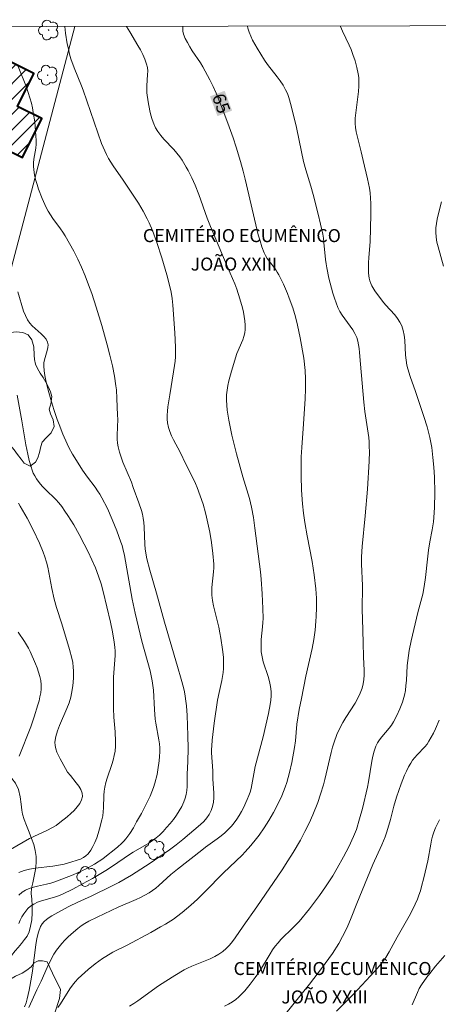
# Model space of a CAD drawing. Units: metres. Extents: x 279734 to 280250, y 1672674 to 1673239.
# Drawn here: x 279915 to 279963, y 1673121 to 1673235 of the extents above; entities that cross this region are included whole.
import ezdxf
from ezdxf.enums import TextEntityAlignment as Align

# ---------------------------------------------------------------- set-up
doc = ezdxf.new("R2010")
doc.units = ezdxf.units.M
doc.header["$MEASUREMENT"] = 0
for name, color, linetype, lineweight in [('Articulacao', 7, 'Continuous', 18), ('Cemiterio_Crematorio', 7, 'Continuous', 40), ('Edificacoes_Notaveis_Hatch', 8, 'Continuous', 9), ('Muro_Grade', 8, 'Continuous', 20), ('Topon_Cemiterio_Crematorio', 7, 'Continuous', 9), ('Topon_Curvas_Mestras_Masc', 255, 'Continuous', 9)]:
    doc.layers.add(name, color=color, linetype=linetype, lineweight=lineweight)
for name, color, linetype, lineweight, true_color in [('Arvores_Isoladas', 7, 'Continuous', 18, 0x00ff33), ('Curvas_Intermediarias', 7, 'Continuous', 9, 0x783c14), ('Curvas_Mestras', 7, 'Continuous', 20, 0x783c14), ('Topon_Curvas_Mestras', 7, 'Continuous', 9, 0x783c14), ('Vegetacao', 7, 'Orla8', 9, 0x00ff33)]:
    doc.layers.add(name, color=color, linetype=linetype, lineweight=lineweight, true_color=true_color)
doc.styles.add('Arial', font='arial.ttf', dxfattribs={"height": 1.5})
doc.styles.get("Standard").update_dxf_attribs({"font": 'arial.ttf'})
doc.linetypes.add('Orla8', pattern='A,6,-0.5,["V",Standard,S=1,R=0,X=-0.5,Y=-1],-0.5,6,-0.5,["V",Standard,S=1,R=0,X=-0.5,Y=-1],-0.5', length=14)

# ---------------------------------------------------------------- blocks, each defined once
blk = doc.blocks.new('Arvore')
at = {"layer": 'Arvores_Isoladas'}
blk.add_lwpolyline([(-0.72, 0.49, 0.872324), (-0.72, -0.55, 0.862983), (0.28, -0.83, 0.900105), (0.89, 0.03, 0.863155), (0.26, 0.86, 0.882486)], format="xyb", close=True, dxfattribs=at)
blk.add_circle((0, 0), 0.0286, dxfattribs=at)

msp = doc.modelspace()

# ---------------------------------------------------------------- hatches: boundary and pattern name
at = {"layer": 'Edificacoes_Notaveis_Hatch'}
h = msp.add_hatch(dxfattribs=at)
h.set_pattern_fill('ANSI31', color=256, scale=10)
h.paths.add_polyline_path([(279910.09, 1673220.9), (279910.2, 1673221.11), (279915.16, 1673218.67), (279917.37, 1673223.17), (279914.58, 1673224.55), (279916.46, 1673228.37), (279909.84, 1673231.63), (279910.79, 1673233.56), (279910.37, 1673233.76), (279908.31, 1673233.76), (279907.76, 1673232.66), (279906.02, 1673233.51), (279901.82, 1673224.97)])
h = msp.add_hatch(dxfattribs=at)
h.set_pattern_fill('ANSI31', color=256, scale=10)
h.paths.add_polyline_path([(279910.09, 1673220.9), (279910.2, 1673221.11), (279915.16, 1673218.67), (279917.37, 1673223.17), (279914.58, 1673224.55), (279916.46, 1673228.37), (279909.84, 1673231.63), (279910.79, 1673233.56), (279910.37, 1673233.76), (279908.31, 1673233.76), (279907.76, 1673232.66), (279906.02, 1673233.51), (279901.82, 1673224.97)])

# ---------------------------------------------------------------- linework, layer by layer
at = {"layer": 'Articulacao', "flags": 128}
msp.add_lwpolyline([(279750.16, 1673233.47), (280232.3, 1673234.35), (280233.29, 1672680.08), (279751.18, 1672679.2), (279750.16, 1673233.47)], close=True, dxfattribs=at)
at = {"layer": 'Cemiterio_Crematorio', "flags": 128}
msp.add_lwpolyline([(279901.82, 1673224.97), (279910.09, 1673220.9), (279910.2, 1673221.11), (279915.16, 1673218.67), (279917.37, 1673223.17), (279914.58, 1673224.55), (279916.46, 1673228.37), (279909.84, 1673231.63), (279910.79, 1673233.56), (279910.37, 1673233.76)], dxfattribs=at)
at = {"layer": 'Curvas_Intermediarias', "flags": 128}
for points, elevation in [([(279915.38, 1673120.73), (279915.55, 1673121.18), (279915.69, 1673121.66), (279915.9, 1673122.65), (279916.18, 1673124.14), (279916.31, 1673124.87), (279916.68, 1673127.9), (279916.81, 1673128.63), (279916.99, 1673129.34), (279917.23, 1673130), (279917.4, 1673130.3), (279917.63, 1673130.56), (279917.9, 1673130.8), (279918.2, 1673131.02), (279918.53, 1673131.22), (279920, 1673132.05), (279920.5, 1673132.31), (279921.51, 1673132.79), (279923.05, 1673133.5), (279925.49, 1673134.67), (279926.26, 1673135.07), (279927.72, 1673135.93), (279928.79, 1673136.61), (279929.86, 1673137.3), (279932.1, 1673138.84), (279932.88, 1673139.41), (279933.64, 1673140.01), (279935.66, 1673141.74), (279936.05, 1673142.11), (279936.39, 1673142.51), (279936.69, 1673142.92), (279936.92, 1673143.36), (279937.07, 1673143.82), (279937.16, 1673144.32), (279937.2, 1673144.84), (279937.2, 1673145.38), (279937.11, 1673147.01), (279937.1, 1673147.96), (279936.96, 1673150.01), (279936.95, 1673150.42), (279936.97, 1673150.83), (279937.02, 1673151.49), (279937.08, 1673152.15), (279937.24, 1673153.46), (279937.64, 1673156.09), (279937.82, 1673157), (279938.13, 1673158.37), (279938.22, 1673158.82), (279938.29, 1673159.28), (279938.33, 1673159.74), (279938.34, 1673160.18), (279938.33, 1673160.62), (279938.31, 1673161.06), (279938.21, 1673161.94), (279938.02, 1673163.26), (279937.91, 1673163.88), (279937.77, 1673164.5), (279937.31, 1673166.36), (279937.18, 1673166.97), (279937.06, 1673167.6), (279936.99, 1673168.22), (279936.97, 1673168.66), (279936.98, 1673169.1), (279937.19, 1673170.89), (279937.21, 1673171.34), (279937.21, 1673171.78), (279937.11, 1673173.02), (279936.95, 1673174.26), (279936.74, 1673175.49), (279936.38, 1673177.21), (279936.26, 1673177.71), (279935.97, 1673178.69), (279935.65, 1673179.67), (279935.3, 1673180.63), (279935.11, 1673181.08), (279934.68, 1673181.98), (279933.99, 1673183.31), (279933.31, 1673184.68), (279932.57, 1673186.11), (279932.34, 1673186.59), (279932.14, 1673187.07), (279931.98, 1673187.56), (279931.87, 1673188.06), (279931.81, 1673188.51), (279931.81, 1673188.97), (279931.85, 1673189.44), (279931.91, 1673189.91), (279932.15, 1673191.32), (279932.29, 1673192.28), (279932.69, 1673194.7), (279932.75, 1673195.19), (279932.78, 1673195.68), (279932.8, 1673196.79), (279932.72, 1673198.46), (279932.5, 1673201.65), (279932.42, 1673202.41), (279932.29, 1673203.15), (279932.14, 1673203.82), (279931.8, 1673205.15), (279931.21, 1673207.12), (279930.63, 1673208.89), (279930.12, 1673210.26), (279929.74, 1673211.16), (279929.54, 1673211.6), (279929.07, 1673212.5), (279928.52, 1673213.41), (279926.77, 1673216.06), (279925.61, 1673217.73), (279925.07, 1673218.58), (279924.83, 1673219.02), (279924.63, 1673219.44), (279924.27, 1673220.29), (279922.14, 1673226.44), (279921.94, 1673226.96), (279921.1, 1673229.02), (279920.73, 1673230.06), (279920.58, 1673230.59), (279920.43, 1673231.2), (279920.31, 1673231.8), (279920.11, 1673233.03), (279920.01, 1673233.78)], 63), ([(279915.88, 1673120.66), (279916.81, 1673122.69), (279917.3, 1673123.71), (279917.99, 1673125.28), (279918.49, 1673126.31), (279918.77, 1673126.79), (279919.08, 1673127.26), (279919.38, 1673127.66), (279919.69, 1673128.04), (279920.03, 1673128.41), (279920.39, 1673128.77), (279920.75, 1673129.12), (279921.53, 1673129.76), (279921.92, 1673130.06), (279922.35, 1673130.34), (279922.8, 1673130.61), (279923.74, 1673131.09), (279926.16, 1673132.21), (279928.26, 1673133.11), (279928.77, 1673133.35), (279929.27, 1673133.61), (279929.76, 1673133.89), (279930.14, 1673134.15), (279930.51, 1673134.43), (279930.87, 1673134.73), (279932.26, 1673135.99), (279933.01, 1673136.61), (279935.81, 1673138.79), (279936.25, 1673139.13), (279937.61, 1673140.11), (279938.05, 1673140.45), (279938.48, 1673140.8), (279938.88, 1673141.17), (279939.26, 1673141.56), (279939.57, 1673141.95), (279939.87, 1673142.36), (279940.14, 1673142.8), (279940.4, 1673143.24), (279940.63, 1673143.7), (279941.06, 1673144.63), (279941.25, 1673145.1), (279941.39, 1673145.5), (279941.51, 1673145.91), (279941.6, 1673146.32), (279941.89, 1673148.01), (279941.98, 1673148.43), (279942.89, 1673151.86), (279943.51, 1673154.55), (279943.72, 1673155.58), (279943.79, 1673156.09), (279943.82, 1673156.6), (279943.82, 1673157.11), (279943.75, 1673157.69), (279943.63, 1673158.26), (279943.47, 1673158.83), (279942.92, 1673160.53), (279942.78, 1673161.1), (279942.69, 1673161.68), (279942.66, 1673162.15), (279942.66, 1673162.63), (279942.69, 1673163.11), (279942.84, 1673164.56), (279942.88, 1673165.05), (279942.89, 1673165.53), (279942.87, 1673166.66), (279942.8, 1673168.36), (279942.68, 1673170.05), (279942.6, 1673170.91), (279941.95, 1673175.93), (279941.77, 1673177.15), (279941.56, 1673178.35), (279941.31, 1673179.37), (279940.55, 1673181.87), (279939.81, 1673184.5), (279939.54, 1673185.57), (279939.3, 1673186.65), (279938.95, 1673188.38), (279938.76, 1673189.55), (279938.7, 1673190.13), (279938.67, 1673190.71), (279938.68, 1673191.29), (279938.73, 1673191.84), (279938.81, 1673192.39), (279938.93, 1673192.94), (279939.24, 1673194.03), (279939.87, 1673196.07), (279940.54, 1673197.65), (279940.68, 1673198.05), (279940.78, 1673198.45), (279940.83, 1673198.85), (279940.83, 1673199.35), (279940.8, 1673199.85), (279940.72, 1673200.35), (279940.62, 1673200.86), (279940.5, 1673201.36), (279940.22, 1673202.36), (279939.86, 1673203.48), (279939.62, 1673204.1), (279939.11, 1673205.33), (279938.31, 1673207.16), (279936.81, 1673210.73), (279936.44, 1673211.7), (279935.5, 1673214.41), (279935.07, 1673215.47), (279934.68, 1673216.32), (279934.25, 1673217.16), (279934.02, 1673217.57), (279933.54, 1673218.37), (279933.28, 1673218.76), (279932.95, 1673219.19), (279932.59, 1673219.61), (279931.45, 1673220.81), (279931.09, 1673221.23), (279930.77, 1673221.66), (279930.5, 1673222.11), (279930.29, 1673222.57), (279930.11, 1673223.06), (279929.96, 1673223.55), (279929.84, 1673224.06), (279929.65, 1673225.1), (279929.5, 1673226.13), (279929.47, 1673226.54), (279929.47, 1673226.96), (279929.57, 1673228.23), (279929.58, 1673228.64), (279929.55, 1673229.05), (279929.46, 1673229.44), (279929.27, 1673230), (279929.03, 1673230.54), (279928.76, 1673231.08), (279928.46, 1673231.61), (279927.51, 1673233.17), (279927.15, 1673233.79)], 64), ([(279927.48, 1673120.81), (279927.97, 1673121.12), (279928.46, 1673121.44), (279930.84, 1673123.14), (279931.67, 1673123.7), (279932.72, 1673124.36), (279933.8, 1673124.98), (279934.16, 1673125.18), (279934.67, 1673125.43), (279936.8, 1673126.28), (279937.31, 1673126.52), (279937.8, 1673126.79), (279938.25, 1673127.11), (279938.65, 1673127.46), (279939.01, 1673127.84), (279939.35, 1673128.26), (279939.67, 1673128.69), (279940.59, 1673130.05), (279942.17, 1673132.26), (279945.1, 1673136.54), (279945.76, 1673137.55), (279946.37, 1673138.53), (279947.19, 1673139.96), (279947.71, 1673140.94), (279948.2, 1673141.93), (279948.62, 1673142.86), (279949.19, 1673144.29), (279949.53, 1673145.25), (279949.86, 1673146.35), (279950.01, 1673146.96), (279950.73, 1673150.07), (279950.9, 1673150.68), (279951.08, 1673151.27), (279951.39, 1673152.13), (279951.77, 1673152.96), (279952.08, 1673153.53), (279952.42, 1673154.09), (279953.5, 1673155.76), (279953.82, 1673156.32), (279954.1, 1673156.9), (279954.32, 1673157.49), (279954.44, 1673157.98), (279954.51, 1673158.48), (279954.54, 1673158.99), (279954.54, 1673159.51), (279954.47, 1673161.09), (279954.44, 1673162.72), (279954.35, 1673165.51), (279954.33, 1673166.47), (279954.35, 1673169.31), (279954.24, 1673171.79), (279954.25, 1673172.62), (279954.32, 1673173.81), (279954.67, 1673177.36), (279954.92, 1673180.43), (279955.11, 1673183.66), (279955.15, 1673184.77), (279955.14, 1673185.32), (279955.13, 1673185.87), (279955.09, 1673186.37), (279955.03, 1673186.88), (279954.64, 1673189.4), (279954.51, 1673190.46), (279954.11, 1673194.86), (279954.02, 1673196.2), (279953.98, 1673196.64), (279953.91, 1673197.08), (279953.82, 1673197.5), (279953.69, 1673197.91), (279953.48, 1673198.37), (279953.23, 1673198.8), (279952.94, 1673199.23), (279952.03, 1673200.48), (279951.76, 1673200.92), (279951.53, 1673201.37), (279951.31, 1673201.92), (279951.12, 1673202.47), (279950.94, 1673203.04), (279950.77, 1673203.62), (279950.49, 1673204.78), (279950.24, 1673205.94), (279950.15, 1673206.43), (279950.09, 1673206.91), (279949.91, 1673208.87), (279949.85, 1673209.36), (279949.77, 1673209.84), (279949.53, 1673210.99), (279949.25, 1673212.14), (279948.65, 1673214.42), (279948.39, 1673215.37), (279947.82, 1673217.27), (279947.56, 1673218.22), (279947.31, 1673219.34), (279946.74, 1673222.15), (279946.15, 1673224.64), (279945.87, 1673225.58), (279945.69, 1673226.04), (279945.49, 1673226.48), (279945.2, 1673227), (279944.88, 1673227.5), (279944.52, 1673227.98), (279943.42, 1673229.41), (279943.07, 1673229.9), (279942.21, 1673231.29), (279941.69, 1673232.2), (279941.46, 1673232.66), (279941.27, 1673233.13), (279941.12, 1673233.61), (279941.08, 1673233.82)], 66), ([(279938.44, 1673120.81), (279938.91, 1673121.03), (279939.36, 1673121.29), (279939.74, 1673121.57), (279940.1, 1673121.88), (279940.44, 1673122.22), (279940.77, 1673122.58), (279941.39, 1673123.35), (279941.98, 1673124.12), (279942.3, 1673124.55), (279942.59, 1673125), (279943.69, 1673126.85), (279943.99, 1673127.3), (279944.3, 1673127.73), (279944.62, 1673128.11), (279944.95, 1673128.48), (279946.37, 1673129.87), (279947.04, 1673130.59), (279948.24, 1673132.05), (279949.39, 1673133.56), (279950.11, 1673134.58), (279950.94, 1673135.85), (279951.45, 1673136.71), (279952.18, 1673138.03), (279952.79, 1673139.2), (279953.34, 1673140.39), (279953.65, 1673141.2), (279954.03, 1673142.4), (279954.36, 1673143.62), (279954.95, 1673146.08), (279955.07, 1673146.67), (279955.45, 1673149.07), (279955.57, 1673149.65), (279955.72, 1673150.23), (279955.91, 1673150.79), (279956.1, 1673151.17), (279956.33, 1673151.52), (279956.59, 1673151.87), (279957.45, 1673152.87), (279957.71, 1673153.22), (279957.94, 1673153.59), (279958.33, 1673154.32), (279958.68, 1673155.09), (279958.97, 1673155.88), (279959.19, 1673156.68), (279959.3, 1673157.23), (279959.37, 1673157.8), (279959.42, 1673158.37), (279959.53, 1673160.09), (279959.58, 1673160.67), (279959.66, 1673161.23), (279959.76, 1673161.81), (279959.99, 1673162.95), (279960.76, 1673166.21), (279961.3, 1673168.34), (279961.47, 1673169.2), (279961.62, 1673170.25), (279961.84, 1673172.36), (279961.97, 1673173.41), (279962.12, 1673174.34), (279962.39, 1673175.74), (279962.53, 1673176.68), (279962.58, 1673177.15), (279962.65, 1673178.31), (279962.69, 1673180.06), (279962.65, 1673181.81), (279962.58, 1673182.96), (279962.48, 1673184.1), (279962.34, 1673185.25), (279962.24, 1673185.81), (279962.13, 1673186.37), (279961.98, 1673186.99), (279961.81, 1673187.61), (279961.43, 1673188.82), (279960.46, 1673191.68), (279959.85, 1673193.41), (279959.58, 1673194.29), (279959.47, 1673194.73), (279959.38, 1673195.29), (279959.32, 1673195.87), (279959.23, 1673197.61), (279959.17, 1673198.17), (279959.06, 1673198.72), (279958.89, 1673199.25), (279958.68, 1673199.69), (279958.4, 1673200.12), (279958.08, 1673200.52), (279957.02, 1673201.7), (279956.68, 1673202.1), (279955.8, 1673203.32), (279955.45, 1673203.88), (279955.31, 1673204.16), (279955.2, 1673204.46), (279955.13, 1673204.76), (279955.06, 1673205.34), (279955.05, 1673205.93), (279955.06, 1673206.53), (279955.1, 1673207.14), (279955.25, 1673208.96), (279955.32, 1673212.1), (279955.31, 1673213.36), (279955.29, 1673213.99), (279955.23, 1673214.62), (279955.16, 1673215.16), (279954.95, 1673216.22), (279954.43, 1673218.34), (279954.2, 1673219.33), (279953.73, 1673221.19), (279953.64, 1673221.65), (279953.57, 1673222.12), (279953.53, 1673222.59), (279953.53, 1673223.2), (279953.58, 1673223.82), (279953.89, 1673226.3), (279953.94, 1673226.92), (279953.94, 1673227.54), (279953.92, 1673227.92), (279953.87, 1673228.31), (279953.71, 1673229.07), (279953.5, 1673229.83), (279953.26, 1673230.57), (279953.05, 1673231.12), (279952.82, 1673231.65), (279952.06, 1673233.25), (279951.83, 1673233.79), (279951.81, 1673233.84)], 67), ([(279914.71, 1673130.34), (279914.87, 1673130.73), (279915.06, 1673131.1), (279915.28, 1673131.46), (279915.51, 1673131.78), (279915.77, 1673132.08), (279916.06, 1673132.34), (279916.45, 1673132.59), (279916.89, 1673132.8), (279917.35, 1673132.97), (279918.82, 1673133.39), (279919.31, 1673133.54), (279919.77, 1673133.73), (279920.93, 1673134.3), (279922.08, 1673134.91), (279923.21, 1673135.55), (279924.74, 1673136.45), (279925.53, 1673136.97), (279927.49, 1673138.3), (279927.92, 1673138.58), (279929.71, 1673139.62), (279930.14, 1673139.9), (279930.55, 1673140.21), (279930.93, 1673140.54), (279931.35, 1673140.96), (279931.76, 1673141.4), (279932.16, 1673141.86), (279932.54, 1673142.33), (279932.9, 1673142.82), (279933.23, 1673143.33), (279933.52, 1673143.84), (279933.77, 1673144.37), (279933.92, 1673144.78), (279934.02, 1673145.22), (279934.08, 1673145.67), (279934.12, 1673146.14), (279934.15, 1673147.55), (279934.21, 1673149.02), (279934.24, 1673150.53), (279934.23, 1673152.04), (279934.14, 1673154.31), (279934.06, 1673155.44), (279934, 1673156), (279933.92, 1673156.56), (279933.82, 1673157.05), (279933.71, 1673157.54), (279933.45, 1673158.52), (279933.01, 1673159.98), (279931.52, 1673165.1), (279930.6, 1673168.44), (279929.82, 1673171.07), (279929.49, 1673172.4), (279929.36, 1673173.06), (279929.28, 1673173.56), (279929.24, 1673174.06), (279929.19, 1673176.08), (279929.15, 1673176.58), (279929.07, 1673177.08), (279928.97, 1673177.53), (279928.85, 1673177.98), (279928.57, 1673178.87), (279927.92, 1673180.63), (279927.7, 1673181.22), (279926.73, 1673183.54), (279926.51, 1673184.12), (279926.32, 1673184.71), (279926.17, 1673185.31), (279926.1, 1673185.75), (279926.06, 1673186.2), (279926.05, 1673186.66), (279926.12, 1673188.49), (279926.11, 1673188.95), (279926.04, 1673190.9), (279925.97, 1673191.88), (279925.92, 1673192.36), (279925.76, 1673193.45), (279925.51, 1673194.67), (279925.22, 1673195.88), (279924.91, 1673197.08), (279924.31, 1673199.29), (279923.65, 1673201.42), (279923.12, 1673202.98), (279922.75, 1673204.01), (279922.36, 1673205.03), (279921.94, 1673206.04), (279921.51, 1673206.96), (279921.05, 1673207.87), (279920.56, 1673208.76), (279920.05, 1673209.64), (279919.79, 1673210.06), (279919.51, 1673210.46), (279918.63, 1673211.65), (279918.36, 1673212.05), (279918.1, 1673212.47), (279917.87, 1673212.9), (279917.41, 1673213.94), (279916.99, 1673215.03), (279916.82, 1673215.58), (279916.66, 1673216.13), (279916.53, 1673216.69), (279916.44, 1673217.24), (279916.4, 1673217.66), (279916.42, 1673218.08), (279916.46, 1673218.5), (279916.67, 1673219.77), (279916.71, 1673220.2), (279916.72, 1673220.62), (279916.66, 1673221.71), (279916.55, 1673222.79), (279916.39, 1673223.87), (279916.29, 1673224.41), (279916.17, 1673224.93), (279916, 1673225.55), (279915.8, 1673226.16), (279915.59, 1673226.77), (279914.66, 1673229.19)], 62), ([(279963.72, 1673206.14), (279963.08, 1673208.37), (279962.95, 1673208.93), (279962.86, 1673209.49), (279962.81, 1673210.05), (279962.82, 1673210.55), (279962.88, 1673211.05), (279962.97, 1673211.55), (279963.08, 1673212.06), (279963.47, 1673213.56)], 68), ([(279914.72, 1673133.62), (279915.09, 1673133.94), (279915.49, 1673134.19), (279915.93, 1673134.38), (279916.4, 1673134.53), (279916.89, 1673134.65), (279917.91, 1673134.86), (279918.4, 1673134.99), (279918.88, 1673135.14), (279920.97, 1673135.95), (279921.99, 1673136.41), (279922.49, 1673136.65), (279923.46, 1673137.2), (279924.39, 1673137.81), (279924.85, 1673138.13), (279925.73, 1673138.82), (279926.15, 1673139.18), (279926.56, 1673139.55), (279926.82, 1673139.82), (279927.07, 1673140.11), (279927.52, 1673140.73), (279927.93, 1673141.39), (279928.31, 1673142.05), (279928.86, 1673143.02), (279929.38, 1673144.01), (279929.85, 1673145.01), (279930.06, 1673145.52), (279930.24, 1673146.04), (279930.4, 1673146.53), (279930.66, 1673147.54), (279930.76, 1673148.05), (279930.91, 1673149.09), (279930.95, 1673149.6), (279930.98, 1673150.12), (279930.97, 1673150.59), (279930.93, 1673151.06), (279930.86, 1673151.54), (279930.51, 1673153.44), (279930.44, 1673153.91), (279930.36, 1673155.02), (279930.25, 1673157.24), (279930.19, 1673157.79), (279930.11, 1673158.33), (279930, 1673158.91), (279929.87, 1673159.48), (279928.91, 1673162.89), (279928.13, 1673166.14), (279927.8, 1673167.73), (279926.89, 1673172.79), (279926.72, 1673173.57), (279926.62, 1673173.95), (279926.5, 1673174.33), (279926.02, 1673175.63), (279925.5, 1673176.92), (279924.93, 1673178.19), (279924.31, 1673179.43), (279924.07, 1673179.85), (279923.8, 1673180.25), (279923.52, 1673180.65), (279922.64, 1673181.81), (279922.08, 1673182.61), (279921.37, 1673183.72), (279920.91, 1673184.48), (279920.49, 1673185.25), (279920.3, 1673185.65), (279919.81, 1673186.76), (279919.36, 1673187.9), (279919.15, 1673188.47), (279918.77, 1673189.63), (279918.42, 1673190.76), (279918.11, 1673191.86), (279917.84, 1673192.98), (279917.73, 1673193.54), (279917.64, 1673194.09), (279917.59, 1673194.65), (279917.6, 1673195), (279917.67, 1673195.35), (279917.99, 1673196.41), (279918.07, 1673196.75), (279918.09, 1673197.07), (279918.03, 1673197.38), (279917.86, 1673197.73), (279917.6, 1673198.05), (279917.3, 1673198.36), (279916.27, 1673199.26), (279915.97, 1673199.59), (279915.72, 1673199.94), (279915.47, 1673200.44), (279915.27, 1673200.97), (279914.61, 1673203.18)], 61), ([(279913.75, 1673138.86), (279915.94, 1673140.13), (279916.45, 1673140.38), (279918.02, 1673141.11), (279918.52, 1673141.38), (279919.01, 1673141.66), (279919.46, 1673141.99), (279920.29, 1673142.64), (279920.71, 1673143.01), (279921.1, 1673143.39), (279921.46, 1673143.79), (279921.75, 1673144.19), (279921.95, 1673144.6), (279922.05, 1673145), (279922.02, 1673145.39), (279921.87, 1673145.78), (279921.63, 1673146.18), (279921.33, 1673146.58), (279920.66, 1673147.4), (279920.35, 1673147.81), (279920.1, 1673148.23), (279919.48, 1673149.35), (279919.28, 1673149.72), (279919.11, 1673150.11), (279918.98, 1673150.49), (279918.9, 1673150.87), (279918.89, 1673151.26), (279918.98, 1673151.9), (279919.16, 1673152.55), (279919.4, 1673153.19), (279920.26, 1673155.14), (279920.51, 1673155.8), (279920.71, 1673156.46), (279920.8, 1673156.88), (279920.95, 1673157.75), (279921.03, 1673158.62), (279921.04, 1673159.06), (279921.03, 1673159.49), (279921, 1673159.92), (279920.93, 1673160.43), (279920.83, 1673160.93), (279920.56, 1673161.93), (279919.66, 1673164.89), (279919.06, 1673166.79), (279918.79, 1673167.75), (279918.52, 1673168.97), (279918.18, 1673170.82), (279918.05, 1673171.43), (279917.9, 1673172.03), (279917.72, 1673172.63), (279917.54, 1673173.16), (279917.11, 1673174.2), (279916.38, 1673175.73), (279915.69, 1673177.1), (279914.87, 1673178.47), (279914.67, 1673178.81)], 59), ([(279914.66, 1673163.95), (279915.39, 1673162.85), (279915.85, 1673162.1), (279916.04, 1673161.71), (279916.65, 1673160.3), (279916.84, 1673159.81), (279917, 1673159.33), (279917.14, 1673158.84), (279917.24, 1673158.35), (279917.29, 1673157.86), (279917.29, 1673157.4), (279917.24, 1673156.95), (279917.16, 1673156.48), (279917.05, 1673156.02), (279916.91, 1673155.56), (279916.48, 1673154.19), (279916.09, 1673153.04), (279914.76, 1673149.63)], 58), ([(279945.36, 1673119.77), (279948.24, 1673123.36), (279949.63, 1673125.16), (279950.88, 1673126.88), (279951.63, 1673128.03), (279952.07, 1673128.83), (279952.59, 1673129.9), (279953.05, 1673131), (279953.72, 1673132.66), (279955.56, 1673137.13), (279956.58, 1673139.4), (279956.96, 1673140.32), (279957.13, 1673140.78), (279957.3, 1673141.29), (279957.58, 1673142.33), (279957.97, 1673143.89), (279958.28, 1673144.92), (279958.81, 1673146.43), (279959.21, 1673147.43), (279959.43, 1673147.91), (279959.66, 1673148.39), (279959.92, 1673148.85), (279960.14, 1673149.19), (279960.4, 1673149.5), (279960.68, 1673149.81), (279961.54, 1673150.7), (279961.8, 1673151.02), (279962.02, 1673151.36), (279962.54, 1673152.3), (279962.79, 1673152.79), (279963.22, 1673153.79)], 68), ([(279951.37, 1673120.22), (279953.28, 1673122.17), (279955.29, 1673124.31), (279956.08, 1673125.2), (279956.46, 1673125.66), (279957.05, 1673126.43), (279957.45, 1673127.08), (279958.35, 1673128.75), (279959.88, 1673131.47), (279960.44, 1673132.58), (279960.69, 1673133.15), (279960.87, 1673133.62), (279961.04, 1673134.11), (279961.18, 1673134.6), (279961.44, 1673135.59), (279961.9, 1673137.57), (279962.23, 1673139.49), (279962.33, 1673139.96), (279962.45, 1673140.43), (279962.59, 1673140.88), (279962.79, 1673141.37), (279963.01, 1673141.84), (279963.25, 1673142.31)], 69)]:
    msp.add_lwpolyline(points, dxfattribs=dict(at, elevation=elevation))
at = {"layer": 'Curvas_Mestras', "flags": 128}
for points, elevation in [([(279919.21, 1673120.66), (279919.51, 1673121.07), (279920.6, 1673122.81), (279920.9, 1673123.23), (279921.22, 1673123.62), (279921.57, 1673123.99), (279921.94, 1673124.35), (279922.72, 1673125.04), (279923.53, 1673125.69), (279924.37, 1673126.3), (279924.75, 1673126.55), (279925.56, 1673127.02), (279927.21, 1673127.86), (279929.93, 1673129.31), (279931.07, 1673129.94), (279931.63, 1673130.27), (279932.54, 1673130.85), (279932.89, 1673131.1), (279933.57, 1673131.61), (279934.55, 1673132.44), (279935.32, 1673133.14), (279936.19, 1673134), (279938.34, 1673136.2), (279940.49, 1673138.24), (279940.84, 1673138.6), (279941.49, 1673139.35), (279942.12, 1673140.14), (279942.43, 1673140.54), (279943.01, 1673141.38), (279943.55, 1673142.23), (279944.09, 1673143.15), (279944.59, 1673144.1), (279945.05, 1673145.07), (279945.26, 1673145.56), (279945.45, 1673146.05), (279945.63, 1673146.61), (279945.8, 1673147.17), (279945.95, 1673147.74), (279946.2, 1673148.89), (279946.53, 1673150.63), (279946.64, 1673151.4), (279946.8, 1673153.34), (279947.07, 1673155.02), (279947.31, 1673156.3), (279947.83, 1673158.87), (279948.56, 1673162.04), (279948.75, 1673163.11), (279948.89, 1673164.16), (279948.99, 1673165.21), (279949.02, 1673165.74), (279949.06, 1673166.8), (279949.04, 1673167.86), (279948.97, 1673168.93), (279948.78, 1673170.54), (279948.55, 1673172.1), (279947.96, 1673175.04), (279947.72, 1673176.59), (279947.57, 1673177.65), (279947.44, 1673178.72), (279947.32, 1673180.33), (279947.27, 1673181.97), (279947.28, 1673183.06), (279947.3, 1673184.15), (279947.35, 1673185.24), (279947.57, 1673187.95), (279947.75, 1673190.83), (279947.8, 1673192), (279947.8, 1673193.16), (279947.75, 1673194.11), (279947.58, 1673195.52), (279947.18, 1673197.9), (279946.88, 1673199.36), (279946.64, 1673200.32), (279946.31, 1673201.35), (279945.91, 1673202.45), (279945.69, 1673203), (279945.23, 1673204.08), (279944.72, 1673205.13), (279944.53, 1673205.47), (279944.31, 1673205.79), (279943.59, 1673206.71), (279943.36, 1673207.03), (279943.16, 1673207.36), (279943, 1673207.7), (279942.76, 1673208.38), (279942.54, 1673209.07), (279942.34, 1673209.77), (279940.83, 1673216.16), (279940.59, 1673217.1), (279940.28, 1673218.2), (279939.78, 1673219.85), (279939.43, 1673220.94), (279938.83, 1673222.65), (279938.18, 1673224.38), (279937.48, 1673226.09), (279937.13, 1673226.86), (279936.74, 1673227.63), (279935.93, 1673229.13), (279935.66, 1673229.6), (279934.73, 1673230.98), (279934.43, 1673231.45), (279934.16, 1673231.92), (279933.92, 1673232.4), (279933.73, 1673232.89), (279933.65, 1673233.24), (279933.64, 1673233.6), (279933.65, 1673233.8)], 65), ([(279914.71, 1673136.24), (279915.32, 1673136.45), (279915.95, 1673136.6), (279916.61, 1673136.71), (279918.63, 1673136.95), (279919.3, 1673137.06), (279919.95, 1673137.2), (279920.7, 1673137.4), (279921.46, 1673137.63), (279921.82, 1673137.77), (279922.16, 1673137.94), (279922.46, 1673138.14), (279922.71, 1673138.38), (279923.01, 1673138.78), (279923.27, 1673139.22), (279923.5, 1673139.7), (279923.7, 1673140.21), (279923.88, 1673140.73), (279924.04, 1673141.26), (279924.31, 1673142.3), (279924.4, 1673142.76), (279924.46, 1673143.22), (279924.49, 1673143.7), (279924.54, 1673145.12), (279924.58, 1673145.6), (279924.65, 1673146.06), (279924.77, 1673146.59), (279924.92, 1673147.11), (279925.45, 1673148.66), (279925.61, 1673149.18), (279925.73, 1673149.7), (279925.82, 1673150.23), (279925.86, 1673150.78), (279925.87, 1673151.34), (279925.82, 1673152.46), (279925.68, 1673154.15), (279925.65, 1673155.15), (279925.62, 1673156.92), (279925.63, 1673158.24), (279925.64, 1673158.74), (279925.8, 1673160.73), (279925.82, 1673161.23), (279925.83, 1673161.73), (279925.8, 1673162.22), (279925.73, 1673162.8), (279925.53, 1673163.96), (279925.28, 1673165.11), (279924.44, 1673168.63), (279924.2, 1673169.52), (279923.91, 1673170.4), (279923.55, 1673171.34), (279923.15, 1673172.28), (279922.72, 1673173.2), (279922.25, 1673174.1), (279921.66, 1673175.21), (279921.05, 1673176.31), (279920.39, 1673177.38), (279920.04, 1673177.9), (279919.68, 1673178.42), (279919.34, 1673178.84), (279918.97, 1673179.24), (279917.79, 1673180.4), (279917.41, 1673180.79), (279917.05, 1673181.2), (279916.74, 1673181.63), (279916.55, 1673181.95), (279916.39, 1673182.29), (279916.25, 1673182.63), (279916.13, 1673182.99), (279915.93, 1673183.73), (279915.75, 1673184.46), (279915.51, 1673185.55), (279915.06, 1673188.3), (279914.52, 1673191.28)], 60), ([(279960.07, 1673120.97), (279960.69, 1673122.38), (279960.91, 1673122.83), (279961.17, 1673123.27), (279961.78, 1673124.15), (279962.11, 1673124.58), (279962.79, 1673125.42), (279963.85, 1673126.65)], 70)]:
    msp.add_lwpolyline(points, dxfattribs=dict(at, elevation=elevation))
at = {"layer": 'Muro_Grade', "flags": 128}
msp.add_lwpolyline([(279921.19, 1673233.78), (279912.49, 1673200.91), (279892.36, 1673233.73)], dxfattribs=at)
at = {"layer": 'Topon_Curvas_Mestras_Masc'}
msp.add_solid([(279936.77, 1673225.73, 65), (279937.63, 1673223.45, 65), (279938.46, 1673226.37, 65), (279939.32, 1673224.09, 65)], dxfattribs=at)
msp.add_solid([(279936.77, 1673225.73, 65), (279937.63, 1673223.45, 65), (279938.46, 1673226.37, 65), (279939.32, 1673224.09, 65)], dxfattribs=at)
at = {"layer": 'Vegetacao', "flags": 128}
for points in [[(279910.16, 1673198.68), (279910.42, 1673198.23), (279910.94, 1673198.01), (279911.72, 1673198), (279912.6, 1673198.22), (279913.5, 1673198.44), (279914.41, 1673198.56), (279915.18, 1673198.51), (279915.8, 1673198.23), (279916.23, 1673197.66), (279916.46, 1673196.85), (279916.47, 1673195.9), (279916.52, 1673195.39), (279916.66, 1673194.85), (279916.89, 1673194.33), (279917.19, 1673193.81), (279917.51, 1673193.29), (279917.84, 1673192.76), (279918.15, 1673192.2), (279918.38, 1673191.64), (279918.53, 1673191.1), (279918.41, 1673190.23), (279918.22, 1673189.65), (279918.39, 1673189.12), (279918.68, 1673188.44), (279918.81, 1673187.66), (279918.44, 1673186.94), (279917.88, 1673186.34), (279917.4, 1673185.84), (279917.26, 1673185.36), (279917.1, 1673184.66), (279916.9, 1673184.03), (279916.65, 1673183.55), (279916.03, 1673183.09), (279915.33, 1673183.42), (279914.97, 1673183.88), (279914.57, 1673184.43), (279914.18, 1673184.97), (279913.77, 1673185.46), (279913.13, 1673185.94), (279913.16, 1673185.01), (279913.4, 1673184.48), (279913.64, 1673183.95), (279913.8, 1673183.42), (279913.87, 1673182.87), (279913.59, 1673182.02), (279912.83, 1673181.64), (279911.87, 1673181.66), (279911.04, 1673181.93), (279910.31, 1673182.33), (279909.82, 1673183.06), (279909.78, 1673183.56), (279909.91, 1673184.06), (279910.04, 1673184.64), (279910.16, 1673185.26), (279910.28, 1673185.8), (279910.27, 1673186.29), (279909.91, 1673186.94), (279909.44, 1673187.06), (279908.74, 1673187.31), (279908.24, 1673187.43), (279907.62, 1673187.52), (279907.01, 1673187.54), (279906.34, 1673187.64), (279905.72, 1673187.85), (279905.16, 1673188.23), (279904.72, 1673188.76), (279904.37, 1673189.42), (279904.2, 1673190.09), (279904.14, 1673190.66), (279904.13, 1673191.3), (279904.1, 1673192.07), (279904.2, 1673192.75), (279904.43, 1673193.26), (279904.96, 1673194.09), (279905.13, 1673194.63), (279905.27, 1673195.23), (279905.37, 1673195.76), (279905.59, 1673196.4), (279905.73, 1673197.06), (279905.97, 1673197.65), (279906.22, 1673198.15), (279906.72, 1673198.82), (279907.14, 1673199.2), (279907.79, 1673199.44), (279908.47, 1673199.46), (279908.97, 1673199.37)], [(279918.61, 1673124.6), (279918.82, 1673124.13), (279919.17, 1673123.46), (279919.52, 1673122.73), (279919.42, 1673121.71), (279919.23, 1673121.12), (279919.02, 1673120.52), (279918.89, 1673120.03), (279918.39, 1673119.28), (279918, 1673118.76), (279917.53, 1673118.23), (279917.01, 1673117.68), (279916.5, 1673117.19), (279915.97, 1673116.78), (279915.45, 1673116.45), (279915.01, 1673116.12), (279914.29, 1673115.57), (279913.91, 1673114.72), (279913.9, 1673114.12), (279914.01, 1673113.58), (279914.18, 1673112.67), (279914.13, 1673112.04), (279914.03, 1673111.42), (279913.85, 1673110.88), (279913.59, 1673110.42), (279913.12, 1673109.7), (279913.25, 1673108.96), (279913.91, 1673108.34), (279914.35, 1673108.04), (279914.81, 1673107.71), (279915.24, 1673107.35), (279915.61, 1673106.91), (279915.88, 1673106.36), (279916.03, 1673105.81), (279915.98, 1673105.09), (279915.78, 1673104.58), (279915.54, 1673104.09), (279915.08, 1673103.24), (279914.91, 1673102.76), (279914.8, 1673102.22), (279914.75, 1673101.66), (279914.75, 1673101.1), (279914.79, 1673100.55), (279914.82, 1673099.99), (279914.83, 1673099.41), (279914.79, 1673098.82), (279914.69, 1673098.22), (279914.52, 1673097.68), (279914.35, 1673097.06), (279914.17, 1673096.55), (279913.9, 1673095.96), (279913.56, 1673095.41), (279913.14, 1673094.91), (279912.68, 1673094.45), (279912.14, 1673094.04), (279911.56, 1673093.68), (279910.98, 1673093.35), (279910.34, 1673093.12), (279909.66, 1673092.99), (279909, 1673092.87), (279908.29, 1673092.83), (279907.67, 1673092.81), (279907.19, 1673092.91), (279906.49, 1673092.84), (279905.89, 1673092.87), (279905.49, 1673092.55), (279905.33, 1673092.05), (279905.14, 1673091.38), (279904.75, 1673090.77), (279904.15, 1673090.49), (279903.61, 1673090.49), (279903.14, 1673090.6), (279902.64, 1673090.64), (279902.16, 1673090.52), (279901.54, 1673090.21), (279900.61, 1673089.88), (279900.12, 1673089.69), (279899.63, 1673089.46), (279899.06, 1673089.33), (279898.6, 1673089.26), (279898.25, 1673089.08), (279897.45, 1673088.76), (279896.93, 1673088.65), (279896.41, 1673088.58), (279895.59, 1673088.71), (279895.16, 1673089.45), (279895.37, 1673090.39), (279895.69, 1673091.26), (279895.35, 1673092), (279894.68, 1673092.56), (279894.21, 1673092.71), (279893.29, 1673092.88), (279892.52, 1673093.47), (279892.42, 1673094.02), (279892.39, 1673094.75), (279892.39, 1673095.47), (279892.27, 1673096.09), (279891.51, 1673096.33), (279891.07, 1673096.11), (279890.15, 1673095.91), (279889.43, 1673095.9), (279888.71, 1673095.91), (279888.02, 1673096), (279887.46, 1673096.13), (279886.88, 1673096.9), (279886.99, 1673097.48), (279887.33, 1673098.03), (279887.86, 1673098.41), (279888.47, 1673098.71), (279888.98, 1673099.06), (279889.29, 1673099.54), (279889.4, 1673100.09), (279889.29, 1673100.57), (279889.14, 1673101.07), (279888.93, 1673101.83), (279888.63, 1673102.73), (279888.23, 1673103.66), (279887.86, 1673104.42), (279887.45, 1673104.98), (279886.91, 1673105.49), (279886.48, 1673106.03), (279886.39, 1673106.69), (279886.67, 1673107.38), (279887.34, 1673107.79), (279888.31, 1673107.74), (279888.82, 1673107.64), (279889.34, 1673107.64), (279889.81, 1673107.86), (279890.13, 1673108.29), (279890.29, 1673108.83), (279890.49, 1673109.37), (279890.83, 1673110.09), (279891.03, 1673110.69), (279891.07, 1673111.38), (279890.88, 1673112.03), (279890.51, 1673112.73), (279890.07, 1673113.52), (279889.84, 1673114.02), (279889.68, 1673114.55), (279889.63, 1673115.07), (279889.95, 1673115.96), (279890.06, 1673116.62), (279890.37, 1673117.34), (279890.77, 1673118.07), (279891.31, 1673118.7), (279891.93, 1673119.3), (279892.62, 1673119.86), (279893.37, 1673120.41), (279894.17, 1673120.89), (279894.99, 1673121.27), (279895.7, 1673121.53), (279896.5, 1673121.96), (279896.91, 1673122.35), (279897.38, 1673122.8), (279897.84, 1673123.24), (279898.22, 1673123.64), (279898.78, 1673124.32), (279899.22, 1673124.96), (279899.46, 1673125.83), (279899.52, 1673126.37), (279899.36, 1673127.29), (279899.05, 1673128.12), (279898.54, 1673128.62), (279898.18, 1673129.02), (279897.85, 1673129.71), (279897.71, 1673130.68), (279897.95, 1673131.64), (279898.24, 1673132.13), (279898.63, 1673132.65), (279899.02, 1673133.07), (279899.14, 1673133.75), (279899.29, 1673134.5), (279899.34, 1673135.31), (279899.31, 1673136.13), (279899.15, 1673136.91), (279898.88, 1673137.63), (279898.59, 1673138.2), (279898.37, 1673138.67), (279897.87, 1673139.52), (279897.52, 1673139.96), (279897.06, 1673140.51), (279896.63, 1673141.09), (279896.17, 1673141.78), (279895.66, 1673142.51), (279895.15, 1673143.23), (279894.72, 1673143.89), (279894.43, 1673144.38), (279894.08, 1673144.87), (279893.71, 1673145.26), (279893.33, 1673145.7), (279892.94, 1673146.2), (279892.5, 1673146.77), (279892.07, 1673147.36), (279891.63, 1673148), (279891.22, 1673148.64), (279890.87, 1673149.19), (279890.37, 1673149.97), (279890.04, 1673150.45), (279889.61, 1673151.1), (279889.14, 1673151.84), (279888.64, 1673152.58), (279888.17, 1673153.33), (279887.73, 1673154.09), (279887.3, 1673154.85), (279886.92, 1673155.56), (279886.59, 1673156.2), (279886.31, 1673156.78), (279886.1, 1673157.52), (279885.98, 1673158.38), (279885.92, 1673159.08), (279885.91, 1673159.67), (279885.99, 1673160.23), (279885.94, 1673160.88), (279885.76, 1673161.45), (279885.44, 1673162.03), (279885.07, 1673162.67), (279884.79, 1673163.54), (279884.8, 1673164.47), (279885.07, 1673165.12), (279885.73, 1673165.25), (279886.44, 1673164.78), (279886.87, 1673164.01), (279887.1, 1673163.35), (279887.38, 1673162.89), (279887.94, 1673162.63), (279888.23, 1673163.06), (279888.69, 1673163.77), (279889.28, 1673164.42), (279889.97, 1673164.89), (279890.74, 1673165.05), (279891.42, 1673164.99), (279892.21, 1673164.9), (279892.68, 1673164.68), (279893.1, 1673164.31), (279893.43, 1673163.8), (279893.7, 1673163.25), (279894.31, 1673162.74), (279895.16, 1673163.04), (279895.68, 1673163.25), (279896.24, 1673163.45), (279896.82, 1673163.6), (279897.41, 1673163.63), (279897.97, 1673163.46), (279898.46, 1673163.03), (279898.88, 1673162.45), (279899.29, 1673161.9), (279899.81, 1673161.47), (279900.19, 1673161.15), (279900.68, 1673160.84), (279901.22, 1673160.5), (279901.7, 1673160.12), (279902.07, 1673159.63), (279902.36, 1673159.09), (279902.6, 1673158.57), (279902.88, 1673158.12), (279903.6, 1673157.44), (279903.96, 1673157.02), (279904.25, 1673156.5), (279904.44, 1673155.97), (279904.52, 1673155.37), (279904.47, 1673154.58), (279904.48, 1673153.67), (279904.58, 1673152.82), (279904.77, 1673152.11), (279905.06, 1673151.56), (279905.44, 1673151.15), (279905.88, 1673150.86), (279906.37, 1673150.67), (279906.88, 1673150.61), (279907.4, 1673150.67), (279907.92, 1673150.84), (279908.43, 1673151.02), (279908.94, 1673151.06), (279909.79, 1673150.5), (279910.11, 1673150), (279910.34, 1673149.52), (279910.64, 1673149.05), (279911.03, 1673148.76), (279911.57, 1673148.39), (279912.16, 1673148.03), (279912.78, 1673147.72), (279913.38, 1673147.43), (279913.92, 1673147.06), (279914.35, 1673146.52), (279914.67, 1673145.81), (279914.88, 1673144.96), (279915, 1673144.11), (279915.08, 1673143.43), (279915.13, 1673142.96), (279915.33, 1673142.35), (279915.62, 1673141.63), (279915.92, 1673140.88), (279916.19, 1673140.15), (279916.44, 1673139.46), (279916.62, 1673138.77), (279916.71, 1673138.07), (279916.71, 1673137.34), (279916.63, 1673136.58), (279916.49, 1673135.8), (279916.32, 1673135.03), (279916.19, 1673134.4), (279916.16, 1673133.81), (279916.21, 1673133.14), (279916.25, 1673132.37), (279916.25, 1673131.57), (279916.2, 1673130.77), (279916.08, 1673130.02), (279915.9, 1673129.39), (279915.67, 1673128.9), (279915.38, 1673128.48), (279915.02, 1673128.04), (279914.63, 1673127.57), (279914.3, 1673127.18), (279913.88, 1673126.66), (279913.46, 1673126.23), (279913, 1673125.79), (279912.44, 1673125.43), (279911.85, 1673125.16), (279911.2, 1673124.94), (279910.55, 1673124.72), (279909.88, 1673124.57), (279909.21, 1673124.36), (279908.62, 1673123.97), (279908.09, 1673123.5), (279907.7, 1673122.94), (279907.46, 1673122.33), (279907.38, 1673121.73), (279907.42, 1673121.15), (279907.57, 1673120.61), (279907.81, 1673120.07), (279908.1, 1673119.59), (279908.85, 1673119.22), (279909.32, 1673119.37), (279909.83, 1673119.72), (279910.31, 1673120.19), (279910.76, 1673120.7), (279911.09, 1673121.27), (279911.38, 1673121.86), (279911.67, 1673122.41), (279912, 1673122.84), (279912.75, 1673123.31), (279913.57, 1673123.8), (279914.35, 1673124.25), (279915.11, 1673124.63), (279915.63, 1673124.96), (279916.13, 1673125.35), (279916.49, 1673125.81), (279916.95, 1673126.05), (279917.45, 1673126.05), (279917.98, 1673125.93)]]:
    msp.add_lwpolyline(points, close=True, dxfattribs=at)

# ---------------------------------------------------------------- block references
at = {"layer": 'Arvores_Isoladas'}
for p in [(279918.15, 1673233.37), (279918.05, 1673228.17), (279930.41, 1673138.87), (279922.57, 1673135.76)]:
    msp.add_blockref('Arvore', p, dxfattribs=at)

# ---------------------------------------------------------------- texts
at = {"layer": 'Topon_Cemiterio_Crematorio', "style": 'Arial'}
for s, p in [('CEMITÉRIO ECUMÊNICO', (279929.03, 1673208.92)), ('JOÃO XXIII', (279934.54, 1673205.64)), ('CEMITÉRIO ECUMÊNICO', (279939.49, 1673124.4)), ('JOÃO XXIII', (279945, 1673121.12))]:
    msp.add_text(s, height=1.5, dxfattribs=at).set_placement(p)
at = {"layer": 'Topon_Curvas_Mestras', "style": 'Arial'}
msp.add_text('65', height=1.5, rotation=290.5527, dxfattribs=at).set_placement((279938.07, 1673224.91, 65), align=Align.MIDDLE_CENTER)

doc.saveas('drawing.dxf')
